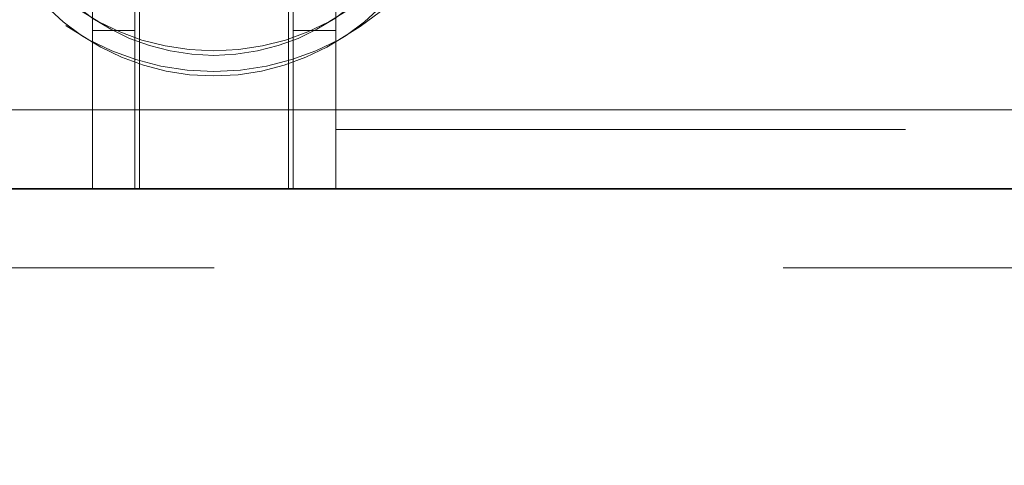
# Model space of a CAD drawing. Units: inches. Extents: x 0.1 to 10.8, y 0.2 to 8.4.
# Drawn here: x 3.1 to 3.3, y 3.6 to 3.7 of the extents above; entities that cross this region are included whole.
import ezdxf

# ---------------------------------------------------------------- set-up
doc = ezdxf.new("R2010")
doc.units = ezdxf.units.IN
doc.header["$MEASUREMENT"] = 0
doc.header["$PDSIZE"] = -1
doc.linetypes.add('CENTERX2', pattern=[0.7999999999999999, 0.5, -0.1, 0.1, -0.1])
doc.linetypes.add('HIDDEN', pattern=[0.07500000000000001, 0.05, -0.025])
doc.layers.add('FORMAT', color=7, linetype='Continuous')
doc.styles.add('SLDTEXTSTYLE0', font='ARIAL.TTF', dxfattribs={"width": 0.948})
doc.dimstyles.new('SLDDIMSTYLE1', dxfattribs={"dimtxt": 0.08089192708333333, "dimasz": 0.08089192708333333, "dimexe": 0, "dimexo": 0.0625, "dimgap": 0.02022298177083333, "dimtad": 0, "dimtih": 1, "dimtoh": 1, "dimlfac": 18, "dimrnd": 1e-09, "dimzin": 12, "dimdsep": 46, "dimtxsty": 'SLDTEXTSTYLE0', "dimsah": 1, "dimcen": 0.09, "dimadec": 0, "dimazin": 3, "dimtfac": 1, "dimtofl": 0, "dimtmove": 0, "dimatfit": 3, "dimfxl": 0, "dimfrac": 2, "dimtolj": 1, "dimtzin": 12, "dimarcsym": 0})

# ---------------------------------------------------------------- blocks, each defined once
blk = doc.blocks.new('*D35')
at = {"layer": 'FORMAT', "color": 8}
for p, q in [((2.138339895013123, 3.538833927919204), (2.138339895013123, 2.940674260377647)), ((4.138339895013123, 3.538833927919204), (4.138339895013123, 2.940674260377647)), ((2.138339895013123, 3.040674260377648), (2.913031257797727, 3.040674260377648)), ((4.138339895013123, 3.040674260377648), (3.363648532228519, 3.040674260377648))]:
    blk.add_line(p, q, dxfattribs=at)
for points in [[(2.138339895013123, 3.040674260377648), (2.219231822096457, 3.028229348518673), (2.219231822096457, 3.053119172236622)], [(4.138339895013123, 3.040674260377648), (4.05744796792979, 3.053119172236622), (4.05744796792979, 3.028229348518673)]]:
    blk.add_solid(points, dxfattribs=at)
at = {"layer": 'FORMAT', "color": 8, "char_height": 0.08333333333333333, "attachment_point": 1, "style": 'SLDTEXTSTYLE0'}
for s, insert in [('36"', (3.019821369982572, 3.148096569733671, 0.0002187226596675416)), ('LENGTH', (2.913031257797727, 3.023868175664014, 0.0002187226596675416))]:
    blk.add_mtext(s, dxfattribs=dict(at, insert=insert))

msp = doc.modelspace()

# ---------------------------------------------------------------- linework, layer by layer
at = {"color": 7, "linetype": 'HIDDEN', "lineweight": 0}
for p, q in [((3.125256561615871, 3.638833927919205), (3.125256561615871, 3.749945037687516)), ((3.151423228410377, 3.638833927919205), (3.151423228410377, 3.749945037687516)), ((3.116951006729016, 3.666611705361282), (3.116951006729016, 3.722167262282452)), ((3.12442322855742, 3.666611705361282), (3.12442322855742, 3.722167262282452)), ((3.152256561468827, 3.666611705361282), (3.152256561468827, 3.722167262282452)), ((3.159728783297231, 3.666611705361282), (3.159728783297231, 3.722167262282452)), ((3.116951006729016, 3.666611705361282), (3.12442322855742, 3.666611705361282)), ((3.116951006729016, 3.638833927919205), (3.116951006729016, 3.666611705361282)), ((3.12442322855742, 3.666611705361282), (3.12442322855742, 3.638833927919205)), ((3.152256561468827, 3.666611705361282), (3.159728783297231, 3.666611705361282)), ((3.152256561468827, 3.638833927919205), (3.152256561468827, 3.666611705361282)), ((3.159728783297231, 3.666611705361282), (3.159728783297231, 3.638833927919205)), ((4.259881593682531, 3.649222816979945), (2.016798196343717, 3.649222816979945)), ((4.138339874779876, 3.624945039198165), (2.138339915246372, 3.624945039198165))]:
    msp.add_line(p, q, dxfattribs=at)
at = {"color": 7, "linetype": 'Continuous', "lineweight": 15}
for p, q in [((3.881395423764841, 3.652722816640243), (2.339728782859062, 3.652722816640243)), ((4.296325948970525, 3.638833927919205), (1.980353841055723, 3.638833927919205))]:
    msp.add_line(p, q, dxfattribs=at)
at = {"color": 7, "linetype": 'Continuous'}
for p, q in [((4.138339895013123, 3.638833927919205), (2.138339895013123, 3.638833927919205)), ((2.138339895013123, 3.638833927919205), (4.138339895013123, 3.638833927919205)), ((2.138339895013123, 3.638833927919205), (4.138339895013124, 3.638833927919205)), ((2.138339895013124, 3.638833927919205), (4.138339895013123, 3.638833927919205)), ((4.138339895013124, 3.638833927919205), (2.193895450568681, 3.638833927919205)), ((2.19389545056868, 3.638833927919205), (4.138339895013124, 3.638833927919205))]:
    msp.add_line(p, q, dxfattribs=at)
at = {"color": 7, "linetype": 'CENTERX2'}
msp.add_line((2.138339895013124, 3.638833927919205), (4.138339895013124, 3.638833927919205), dxfattribs=at)
at = {"color": 7, "linetype": 'HIDDEN', "lineweight": 0}
for centre, radius in [((3.138289894701982, 3.705496887442033), 0.04606111303398339), ((3.138290685119273, 3.705497349611586), 0.04245079180465157), ((3.138291650824778, 3.70027000646609), 0.0416184234247178), ((3.138298663409471, 3.700269919092961), 0.03801432441917792)]:
    msp.add_circle(centre, radius, dxfattribs=at)
at = {"color": 7, "linetype": 'Continuous'}
msp.add_point((3.138339895013124, 3.638833927919205), dxfattribs=at)

# ---------------------------------------------------------------- dimensions: what is measured, and where the dimension line sits
at = {"layer": 'FORMAT', "color": 8}
dim = msp.add_linear_dim(base=(2.138339895013123, 3.040674260377648), p1=(4.138339895013123, 3.638833927919205), p2=(2.138339895013123, 3.638833927919205), text='<>\\PLENGTH', dimstyle='SLDDIMSTYLE1', dxfattribs=at)
dim.commit()
dim.dimension.update_dxf_attribs({"geometry": '*D35', "text_midpoint": (3.138339895013123, 3.040674260377648), "dimtype": 160})

doc.saveas('drawing.dxf')
